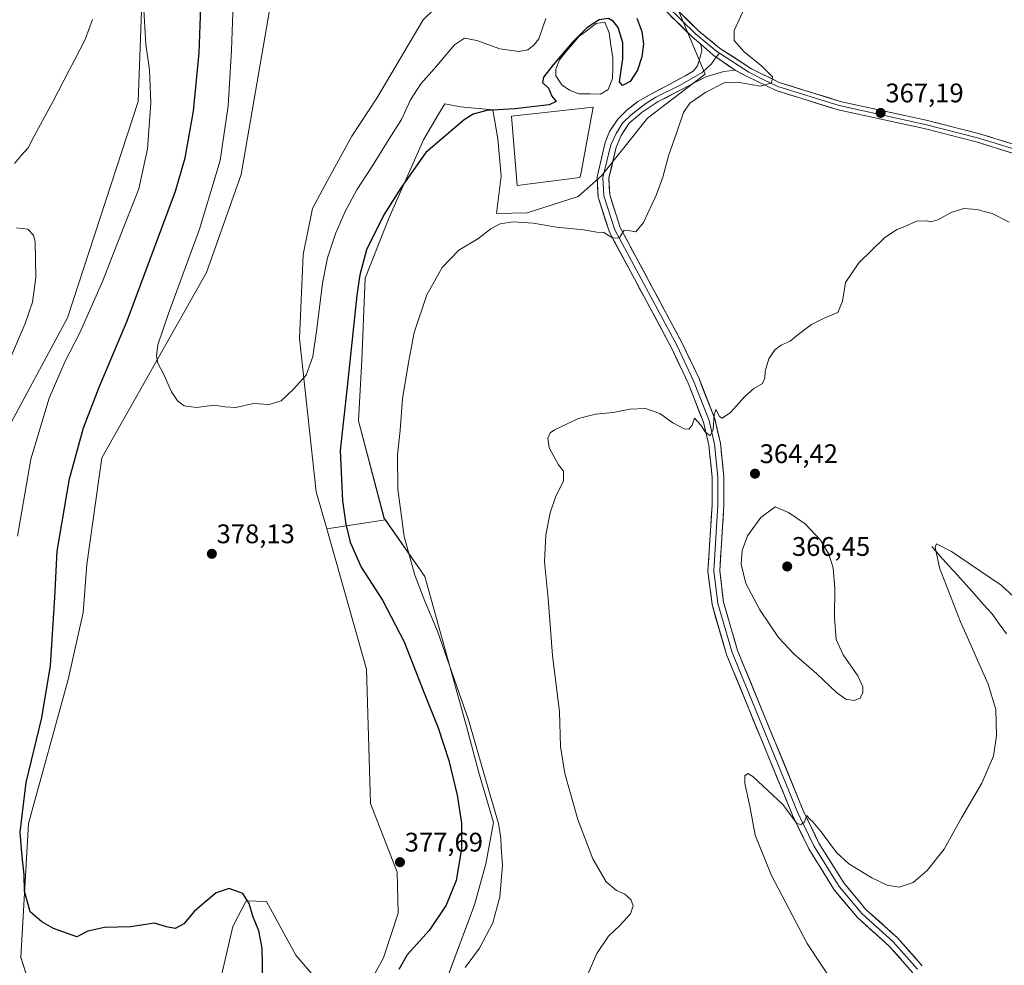
# Model space of a CAD drawing. Units: metres. Extents: x 618895 to 622381, y 4657724 to 4660096.
# Drawn here: x 621615 to 621982, y 4658608 to 4658961 of the extents above; entities that cross this region are included whole.
import ezdxf
from ezdxf.enums import TextEntityAlignment as Align

# ---------------------------------------------------------------- set-up
doc = ezdxf.new("R2010")
doc.units = ezdxf.units.M
doc.header["$MEASUREMENT"] = 0
for name, color, linetype, lineweight in [('Carátula', 7, 'Continuous', 5), ('Corriente natural lineal', 142, 'Continuous', 13), ('Cultivos herbáceos CxS', 92, 'Continuous', 0), ('Curva de nivel maestra', 36, 'Continuous', 30), ('Curva de nivel normal', 36, 'Continuous', 0), ('Edificación industrial', 135, 'Continuous', 13), ('Edificación industrial Cxs', 135, 'Continuous', 13), ('Estanque', 2, 'Continuous', 0), ('Estanque Cxs', 2, 'Continuous', 0), ('Layer 0', 7, 'Continuous', 0), ('Matorral CxS', 135, 'Continuous', 0), ('Punto de cota en terreno', 7, 'Continuous', 0), ('Rótulo de punto de cota en terreno', 19, 'Continuous', 0), ('Suelo desnudo CxS', 43, 'Continuous', 0)]:
    doc.layers.add(name, color=color, linetype=linetype, lineweight=lineweight)
doc.styles.add('Arial', font='txt', dxfattribs={"height": 0.2})

# ---------------------------------------------------------------- blocks, each defined once
blk = doc.blocks.new('*U156')
at = {"layer": 'Cultivos herbáceos CxS', "color": 92, "linetype": 'Continuous', "lineweight": 0}
for points in [[(621804.5085, 4659372.7743, 389.6795), (621801.7819, 4659319.3315, 385.9701), (621810.3703, 4659303.6017, 386.2417), (621808.6961, 4659291.8839, 386.3771), (621796.4195, 4659272.9117, 385.2211), (621775.6925, 4659261.3231, 383.2452), (621748.0743, 4659239.3985, 381.1948), (621731.7391, 4659222.1487, 379.952), (621714.5569, 4659195.2455, 379.0996), (621707.2965, 4659176.1799, 378.966), (621698.7655, 4659145.6865, 377.7289), (621701.1333, 4659129.9741, 378.098), (621703.6669, 4659113.5355, 378.2707), (621707.3347, 4659095.2399, 378.582), (621711.1003, 4659076.9413, 379.3024), (621710.0183, 4659066.3257, 377.8846), (621701.8513, 4659057.2471, 376.0065), (621691.8691, 4659046.3523, 374.3227), (621674.6269, 4659015.4839, 372.047), (621661.0149, 4658977.3529, 370.5701), (621659.1991, 4658930.1431, 369.2516), (621632.9021, 4658849.5571, 368.8369), (621608.4007, 4658804.1631, 367.4089)], [(621619.7685, 4658598.2495, 374.2318), (621615.5315, 4658611.4509, 374.434), (621618.4057, 4658661.3387, 375.7773), (621633.1677, 4658714.9185, 376.7795), (621638.7171, 4658739.8687, 377.4475), (621640.0499, 4658757.6963, 377.8771), (621645.7501, 4658797.4917, 378.5605), (621684.7101, 4658866.4167, 381.4333), (621697.6465, 4658902.9549, 382.6148), (621708.8075, 4658967.6831, 385.0885)], [(621786.8883, 4658981.5013, 385.3921), (621765.3645, 4658960.6111, 383.547), (621748.0757, 4658931.3783, 382.7708), (621738.8291, 4658917.2225, 382.8107), (621729.6343, 4658900.5269, 382.3123), (621724.1213, 4658890.2553, 382.0971), (621720.6489, 4658873.1317, 381.5151), (621719.3665, 4658841.8843, 380.4103), (621725.5835, 4658784.8359, 377.4019), (621729.4739, 4658771.0648, 376.5448), (621744.2413, 4658718.7917, 377.7091), (621745.7367, 4658668.7839, 378.0594), (621755.7173, 4658643.1343, 377.5837), (621756.0207, 4658627.8951, 377.0542), (621750.6345, 4658611.2743, 376.0108), (621743.8907, 4658599.0727, 375.9914)], [(621728.8707, 4658599.5073, 376.4936), (621717.9809, 4658612.2171, 376.4516), (621707.0921, 4658632.1903, 375.6544), (621699.3965, 4658632.5045, 375.028), (621694.5063, 4658622.8799, 373.4247), (621686.8969, 4658590.3345, 370.4264)], [(621763.4603, 4658574.4625, 367.134), (621784.5439, 4658630.9935, 371.0815), (621788.6841, 4658646.3205, 370.8594), (621791.5561, 4658661.6219, 369.9413), (621785.9845, 4658680.6605, 370.0866), (621781.4465, 4658697.9103, 370.0577), (621766.0203, 4658753.2905, 369.1847), (621751.2977, 4658774.4223, 370.6008), (621750.8023, 4658775.1333, 370.6788), (621741.3069, 4658811.2161, 372.4392), (621742.5735, 4658834.0051, 372.663), (621743.8401, 4658864.3905, 373.582), (621752.7691, 4658887.0043, 373.7544), (621765.5353, 4658915.8395, 375.0801), (621771.0595, 4658925.4753, 375.7217), (621773.5235, 4658929.3355, 375.9883), (621779.2635, 4658928.1771, 375.1508), (621791.3189, 4658927.0607, 374.6085), (621793.2179, 4658916.2987, 373.1601), (621794.4839, 4658902.3725, 371.8046), (621792.7589, 4658888.4221, 370.0984), (621804.1875, 4658888.6455, 370.1564), (621823.1237, 4658894.7333, 371.1972), (621831.8607, 4658902.5271, 371.52), (621848.9259, 4658923.8953, 370.8106), (621870.4493, 4658940.3547, 370.9413), (621859.0551, 4658967.5749, 372.9241)]]:
    blk.add_polyline3d(points, dxfattribs=at)
blk = doc.blocks.new('5PATER')
at = {"layer": 'Carátula', "linetype": 'Continuous', "lineweight": 5}
h = blk.add_hatch(color=250, dxfattribs=at)
edge = h.paths.add_edge_path()
edge.add_ellipse((0, 0.01), major_axis=(-1.33, -1.34), ratio=0.999422, start_angle=0, end_angle=360)

msp = doc.modelspace()

# ---------------------------------------------------------------- linework, layer by layer
at = {"layer": 'Corriente natural lineal', "color": 142, "linetype": 'Continuous', "lineweight": 13}
for points in [[(621642.27, 4658960.74, 368.29), (621640.89, 4658956.98, 368.18), (621639.5, 4658953.22, 368.1), (621637.52, 4658949.41, 368.03), (621635.53, 4658945.59, 367.9), (621633.55, 4658941.78, 367.81), (621631.56, 4658937.96, 367.71), (621629.58, 4658934.15, 367.57), (621627.59, 4658930.33, 367.43), (621625.24, 4658925.98, 367.22), (621622.89, 4658921.62, 366.84), (621620.54, 4658917.27, 366.41), (621618.19, 4658912.91, 366.18), (621615.66, 4658910.02, 366.09), (621613.14, 4658907.12, 366)], [(621954.83, 4658764.44, 360.12), (621958.03, 4658760.87, 359.85), (621961.23, 4658757.29, 359.51), (621964.43, 4658753.72, 359.25), (621967.64, 4658750.15, 359.03), (621970.84, 4658746.58, 358.72), (621974.04, 4658743, 358.54), (621977.24, 4658739.43, 358.33), (621980, 4658735.7, 358.21), (621982.75, 4658731.97, 358)]]:
    msp.add_polyline3d(points, dxfattribs=at)
at = {"layer": 'Cultivos herbáceos CxS', "color": 92, "linetype": 'Continuous', "lineweight": 0}
for points in [[(621804.51, 4659372.77, 389.68), (621801.78, 4659319.33, 385.97), (621810.37, 4659303.6, 386.24), (621808.7, 4659291.88, 386.38), (621796.42, 4659272.91, 385.22), (621775.69, 4659261.32, 383.25), (621748.07, 4659239.4, 381.19), (621731.74, 4659222.15, 379.95), (621714.56, 4659195.25, 379.1), (621707.3, 4659176.18, 378.97), (621698.77, 4659145.69, 377.73), (621701.13, 4659129.97, 378.1), (621703.67, 4659113.54, 378.27), (621707.33, 4659095.24, 378.58), (621711.1, 4659076.94, 379.3), (621710.02, 4659066.33, 377.88), (621701.85, 4659057.25, 376.01), (621691.87, 4659046.35, 374.32), (621674.63, 4659015.48, 372.05), (621661.01, 4658977.35, 370.57), (621659.2, 4658930.14, 369.25), (621632.9, 4658849.56, 368.84), (621608.4, 4658804.16, 367.41)], [(621619.77, 4658598.25, 374.23), (621615.53, 4658611.45, 374.43), (621618.41, 4658661.34, 375.78), (621633.17, 4658714.92, 376.78), (621638.72, 4658739.87, 377.45), (621640.05, 4658757.7, 377.88), (621645.75, 4658797.49, 378.56), (621684.71, 4658866.42, 381.43), (621697.65, 4658902.95, 382.61), (621708.81, 4658967.68, 385.09), (621723.87, 4658981.63, 385.57), (621735.93, 4659035.82, 386.55), (621745.41, 4659058.15, 386.8), (621745.41, 4659094.47, 388.55), (621747.22, 4659135.33, 390.17), (621747.94, 4659156.26, 390.71), (621757.48, 4659175.62, 391.23), (621766.27, 4659198.77, 391.98), (621793.18, 4659231.4, 392.8), (621818.7, 4659261.31, 393.5)], [(621804.07, 4659134.26, 388.92), (621802.47, 4659124.23, 389.44), (621806.42, 4659104.1, 388.58), (621810.47, 4659092.1, 387.86), (621816.62, 4659029.91, 386.58), (621813.48, 4659018.85, 385.8), (621806.51, 4659005.56, 384.34), (621798.92, 4658994.8, 384.72), (621786.89, 4658981.5, 385.39), (621765.36, 4658960.61, 383.55), (621748.08, 4658931.38, 382.77), (621738.83, 4658917.22, 382.81), (621729.63, 4658900.53, 382.31), (621724.12, 4658890.26, 382.1), (621720.65, 4658873.13, 381.52), (621719.37, 4658841.88, 380.41), (621725.58, 4658784.84, 377.4), (621729.47, 4658771.06, 376.54)], [(621859.06, 4658967.57, 372.92), (621870.45, 4658940.35, 370.94), (621848.93, 4658923.9, 370.81), (621831.86, 4658902.53, 371.52), (621823.12, 4658894.73, 371.2), (621804.19, 4658888.65, 370.16), (621792.76, 4658888.42, 370.1), (621794.48, 4658902.37, 371.8), (621793.22, 4658916.3, 373.16), (621791.32, 4658927.06, 374.61), (621779.26, 4658928.18, 375.15), (621773.52, 4658929.34, 375.99), (621771.06, 4658925.48, 375.72), (621765.54, 4658915.84, 375.08), (621752.77, 4658887, 373.75), (621743.84, 4658864.39, 373.58), (621742.57, 4658834.01, 372.66), (621741.31, 4658811.22, 372.44), (621750.8, 4658775.13, 370.68), (621751.3, 4658774.42, 370.6)], [(621763.46, 4658574.46, 367.13), (621784.54, 4658630.99, 371.08), (621788.68, 4658646.32, 370.86), (621791.56, 4658661.62, 369.94), (621785.98, 4658680.66, 370.09), (621781.45, 4658697.91, 370.06), (621766.02, 4658753.29, 369.18), (621751.3, 4658774.42, 370.6)], [(621729.47, 4658771.06, 376.54), (621744.24, 4658718.79, 377.71), (621745.74, 4658668.78, 378.06), (621755.72, 4658643.13, 377.58), (621756.02, 4658627.9, 377.05), (621750.63, 4658611.27, 376.01), (621743.89, 4658599.07, 375.99)], [(621728.87, 4658599.51, 376.49), (621717.98, 4658612.22, 376.45), (621707.09, 4658632.19, 375.65), (621699.4, 4658632.5, 375.03), (621694.51, 4658622.88, 373.42), (621686.9, 4658590.33, 370.43)]]:
    msp.add_polyline3d(points, dxfattribs=at)
at = {"layer": 'Curva de nivel maestra', "color": 36, "linetype": 'Continuous', "lineweight": 30}
for points in [[(621705.69, 4658602.75, 375), (621705.46, 4658614.83, 375), (621704.21, 4658621.32, 375), (621701.99, 4658626.84, 375), (621700.6, 4658631.44, 375), (621698.21, 4658635.26, 375), (621693.16, 4658637.04, 375), (621688.3, 4658635.51, 375), (621683.65, 4658631.62, 375), (621680.13, 4658628.49, 375), (621676.19, 4658623.91, 375), (621673, 4658622.14, 375), (621669.82, 4658622.87, 375), (621665.31, 4658624.2, 375), (621656.4, 4658622.79, 375), (621646.72, 4658622.61, 375), (621640.45, 4658621.15, 375), (621636.39, 4658619.12, 375), (621627.72, 4658622.2, 375), (621623.28, 4658624.68, 375), (621618.99, 4658628.36, 375), (621616.94, 4658636.12, 375), (621616.76, 4658642.12, 375), (621615.89, 4658650.18, 375), (621615.22, 4658658.04, 375), (621617.5, 4658676.57, 375), (621623.32, 4658700.66, 375), (621626.62, 4658720.08, 375), (621628.2, 4658745.39, 375), (621629.06, 4658762.75, 375), (621633.6, 4658789.62, 375), (621638.82, 4658808.68, 375), (621644.73, 4658823.8, 375), (621655.14, 4658848.48, 375), (621673.1, 4658896.81, 375), (621676.68, 4658909.18, 375), (621679.84, 4658926.58, 375), (621681.89, 4658948.29, 375), (621682.53, 4658965.37, 375)], [(621844.95, 4658961.14, 375), (621846.91, 4658956.25, 375), (621847.45, 4658951.51, 375), (621846.91, 4658946.74, 375), (621845.29, 4658941.86, 375), (621842.5, 4658937.65, 375), (621839.68, 4658936.09, 375), (621838.55, 4658937.51, 375), (621839.02, 4658940.98, 375), (621839.81, 4658945.99, 375), (621839.76, 4658951.98, 375), (621838.06, 4658957.68, 375), (621836.29, 4658959.99, 375), (621834.39, 4658961.01, 375), (621830.94, 4658960.58, 375), (621826.38, 4658957.54, 375), (621821.01, 4658952.23, 375), (621813.88, 4658943.76, 375), (621810.26, 4658939.2, 375), (621809.81, 4658937.17, 375), (621812.1, 4658935.06, 375), (621813.36, 4658932.09, 375), (621814.88, 4658930.14, 375), (621812.39, 4658928.93, 375), (621799.5, 4658927.43, 375), (621789.11, 4658926.84, 375), (621784.03, 4658925.38, 375), (621780.65, 4658923.34, 375), (621766.36, 4658911.18, 375), (621757.25, 4658898.13, 375), (621750.7, 4658887.98, 375), (621744.33, 4658874.97, 375), (621741.77, 4658865.55, 375), (621740.72, 4658858.02, 375), (621737.04, 4658823.89, 375), (621734.46, 4658800.13, 375), (621735.39, 4658781.41, 375), (621736.61, 4658772.71, 375), (621738.19, 4658766.02, 375), (621742.32, 4658756.76, 375), (621750.21, 4658744.45, 375), (621758.37, 4658728.92, 375), (621765.87, 4658709.58, 375), (621771.04, 4658696.86, 375), (621774.93, 4658684.79, 375), (621778.1, 4658671.8, 375), (621779.68, 4658661.39, 375), (621779.65, 4658651.86, 375), (621777.7, 4658640.04, 375), (621773.99, 4658630.82, 375), (621767.67, 4658621.45, 375), (621759.49, 4658612.33, 375), (621756.32, 4658606.96, 375)]]:
    msp.add_polyline3d(points, dxfattribs=at)
at = {"layer": 'Curva de nivel normal', "color": 36, "linetype": 'Continuous', "lineweight": 0}
for points in [[(621614.27, 4658768.26, 370), (621619.2, 4658796.98, 370), (621626.06, 4658819.71, 370), (621632.04, 4658833.46, 370), (621637.37, 4658843.77, 370), (621645.98, 4658863.14, 370), (621653.94, 4658883.46, 370), (621659.44, 4658897.58, 370), (621662.73, 4658912.57, 370), (621663.9, 4658929.64, 370), (621663.42, 4658941.89, 370), (621662.07, 4658951.33, 370), (621661.3, 4658964.33, 370), (621661.34, 4658987.31, 370), (621660.85, 4659000.59, 370), (621660.63, 4659008.2, 370), (621659.51, 4659015.64, 370), (621659.1, 4659016.84, 370), (621658.1, 4659017.13, 370), (621653.39, 4659012.22, 370), (621640.79, 4658997.47, 370), (621629.61, 4658988.09, 370), (621617.93, 4658978.48, 370), (621611.88, 4658974.58, 370)], [(621811.08, 4658961.07, 380), (621808.54, 4658953.46, 380), (621806.67, 4658951.14, 380), (621804.36, 4658949.41, 380), (621800.99, 4658948.73, 380), (621793.96, 4658949.73, 380), (621785.4, 4658952.81, 380), (621780.73, 4658953.8, 380), (621777.11, 4658951.29, 380), (621769.56, 4658942.45, 380), (621764.47, 4658936.76, 380), (621760.72, 4658930.79, 380), (621757.34, 4658923.46, 380), (621752.68, 4658916.24, 380), (621746.51, 4658906.24, 380), (621740.7, 4658897.24, 380), (621736.3, 4658889.23, 380), (621732.91, 4658881.2, 380), (621729.75, 4658871.9, 380), (621727.84, 4658862.46, 380), (621725.8, 4658845.46, 380), (621724.27, 4658835.23, 380), (621721.82, 4658828.19, 380), (621717.07, 4658823.06, 380), (621712.48, 4658818.71, 380), (621708.07, 4658817.27, 380), (621702.16, 4658817.72, 380), (621695.61, 4658816.23, 380), (621691.57, 4658816.39, 380), (621687.59, 4658817.11, 380), (621681, 4658816.22, 380), (621676.38, 4658816.88, 380), (621673.83, 4658818.64, 380), (621671.69, 4658822.02, 380), (621668.8, 4658828.44, 380), (621666.6, 4658832.7, 380), (621666.01, 4658835.44, 380), (621666.55, 4658839.57, 380), (621670.54, 4658851.22, 380), (621682.08, 4658882.57, 380), (621689.72, 4658908.23, 380), (621692.79, 4658928.54, 380), (621693.94, 4658949.24, 380), (621694.59, 4658966.7, 380)], [(621885.87, 4658966.57, 370), (621881.26, 4658956.58, 370), (621881.21, 4658952.93, 370), (621884.94, 4658948.66, 370), (621891.61, 4658943.33, 370), (621895.5, 4658939.34, 370), (621895.2, 4658937.1, 370), (621891.06, 4658935.91, 370), (621882.54, 4658937.37, 370), (621877.53, 4658937.11, 370), (621870.65, 4658933.61, 370), (621864.74, 4658929.56, 370), (621862.38, 4658926.09, 370), (621859.95, 4658918.77, 370), (621856.74, 4658909.92, 370), (621854.69, 4658901.92, 370), (621852.36, 4658895.46, 370), (621847.52, 4658885.13, 370), (621844.63, 4658881.62, 370), (621841.8, 4658882.14, 370), (621840.23, 4658882.28, 370), (621838.38, 4658879.28, 370), (621835.98, 4658879.39, 370), (621832.7, 4658881.35, 370), (621830.03, 4658881.47, 370), (621825.06, 4658882.36, 370), (621815.07, 4658883.34, 370), (621806.4, 4658884.84, 370), (621798.98, 4658885.4, 370), (621794.13, 4658884.55, 370), (621790.59, 4658882.68, 370), (621785.8, 4658878.99, 370), (621778.73, 4658874.74, 370), (621772.44, 4658868.36, 370), (621766.72, 4658858.1, 370), (621762, 4658844.07, 370), (621759.79, 4658832.22, 370), (621757.69, 4658819.4, 370), (621756.78, 4658807.8, 370), (621755.83, 4658798.46, 370), (621755.94, 4658785.8, 370), (621758.28, 4658768.12, 370), (621762.27, 4658753.74, 370), (621766.06, 4658744.08, 370), (621770.67, 4658732.94, 370), (621782.22, 4658699.91, 370), (621790.36, 4658671.87, 370), (621793.4, 4658661.29, 370), (621794.33, 4658655.84, 370), (621794.39, 4658652.3, 370), (621794.9, 4658645.74, 370), (621793.96, 4658634.04, 370), (621791.36, 4658624.34, 370), (621786.38, 4658614.91, 370), (621781.02, 4658607.67, 370)], [(621983.74, 4658885.23, 365), (621977.41, 4658888.42, 365), (621974.41, 4658889.13, 365), (621971.74, 4658889.99, 365), (621966.74, 4658890.3, 365), (621962.08, 4658888.78, 365), (621957.08, 4658886.06, 365), (621954.52, 4658885.31, 365), (621952.71, 4658885.76, 365), (621949.22, 4658885.6, 365), (621944.84, 4658883.56, 365), (621941.85, 4658882.5, 365), (621937.28, 4658879.39, 365), (621927.67, 4658870.13, 365), (621922.75, 4658862.8, 365), (621921.63, 4658855.8, 365), (621919.86, 4658851.53, 365), (621914.8, 4658849.46, 365), (621910.08, 4658847.1, 365), (621905.08, 4658843.44, 365), (621902.08, 4658840.89, 365), (621898.74, 4658839.46, 365), (621896.34, 4658837.68, 365), (621894.11, 4658834.3, 365), (621892.74, 4658829.72, 365), (621892.71, 4658827.13, 365), (621891.82, 4658825.16, 365), (621888.62, 4658823.24, 365), (621885.05, 4658820.16, 365), (621879.88, 4658814.28, 365), (621876.78, 4658812.29, 365), (621875.74, 4658812.82, 365), (621874.41, 4658815.48, 365), (621873.8, 4658813.43, 365), (621873.43, 4658807.96, 365), (621872.26, 4658805.6, 365), (621870.46, 4658807.13, 365), (621868.97, 4658809.56, 365), (621866.51, 4658812.24, 365), (621865.55, 4658809.62, 365), (621864.4, 4658808.09, 365), (621862.58, 4658808.27, 365), (621858.39, 4658810.5, 365), (621853.5, 4658813.94, 365), (621848.27, 4658815.89, 365), (621842.41, 4658815.57, 365), (621836.2, 4658814.3, 365), (621829.61, 4658813.78, 365), (621823.2, 4658812.16, 365), (621814.28, 4658807.92, 365), (621812.73, 4658806.77, 365), (621811.89, 4658804.79, 365), (621812.37, 4658801.21, 365), (621815.83, 4658794.9, 365), (621817.7, 4658792.44, 365), (621817.67, 4658788.73, 365), (621814.78, 4658783.18, 365), (621812.69, 4658777, 365), (621811.1, 4658768.84, 365), (621810.6, 4658758.74, 365), (621811.94, 4658745.04, 365), (621813.58, 4658723.88, 365), (621816.18, 4658702.9, 365), (621816.59, 4658689.95, 365), (621818.14, 4658679.88, 365), (621823.06, 4658662.73, 365), (621828.6, 4658648.12, 365), (621833.53, 4658639.54, 365), (621837.37, 4658636.38, 365), (621840.53, 4658634.96, 365), (621842.79, 4658633.04, 365), (621843.67, 4658630.61, 365), (621842.59, 4658627.59, 365), (621838.55, 4658623.15, 365), (621834.4, 4658619.31, 365), (621830.07, 4658612.85, 365), (621825.07, 4658601.47, 365)], [(621610.62, 4658832.4, 365), (621617.17, 4658847.53, 365), (621619.9, 4658855.46, 365), (621621.14, 4658864.61, 365), (621620.82, 4658877.73, 365), (621620.18, 4658880.36, 365), (621618.17, 4658882.58, 365), (621613.91, 4658883.08, 365)], [(621925.89, 4658707.05, 365), (621928.18, 4658708.01, 365), (621929.19, 4658710.02, 365), (621929.14, 4658712.18, 365), (621927.3, 4658716.26, 365), (621921.87, 4658724.12, 365), (621919.29, 4658729.8, 365), (621918.68, 4658737.94, 365), (621918.79, 4658748.84, 365), (621918.1, 4658756.48, 365), (621916.5, 4658761.55, 365), (621913.45, 4658766.84, 365), (621907.64, 4658772.83, 365), (621901.49, 4658777.06, 365), (621896.52, 4658779.24, 365), (621891.2, 4658775.21, 365), (621886.26, 4658768.46, 365), (621884.18, 4658762.96, 365), (621883.82, 4658757.83, 365), (621885.63, 4658750.63, 365), (621890.85, 4658740.8, 365), (621897.8, 4658730.5, 365), (621903.42, 4658724.42, 365), (621912.05, 4658717.08, 365), (621919.36, 4658710.07, 365), (621922.83, 4658707.54, 365), (621925.89, 4658707.05, 365)], [(621919.15, 4658600.52, 360), (621908.42, 4658616.64, 360), (621895.2, 4658641.94, 360), (621889.12, 4658657, 360), (621887.06, 4658667.77, 360), (621885.26, 4658676.2, 360), (621885.22, 4658679.02, 360), (621886.31, 4658679.93, 360), (621888.21, 4658678.75, 360), (621893.97, 4658673.51, 360), (621899.43, 4658668.32, 360), (621904.62, 4658661.33, 360), (621906.02, 4658660.9, 360), (621907.29, 4658661.68, 360), (621908.3, 4658664.22, 360), (621909.01, 4658663.32, 360), (621910.53, 4658661.9, 360), (621913.62, 4658658.17, 360), (621919.39, 4658650.43, 360), (621923.93, 4658646.31, 360), (621932.58, 4658641.11, 360), (621938.28, 4658638.3, 360), (621942.7, 4658637.57, 360), (621947.95, 4658639.27, 360), (621953.14, 4658643.74, 360), (621959.49, 4658651.79, 360), (621965.92, 4658663.41, 360), (621973.55, 4658676.27, 360), (621977.84, 4658686.36, 360), (621979.03, 4658694.11, 360), (621978.7, 4658703.79, 360), (621975.88, 4658713.18, 360), (621965.56, 4658736.35, 360), (621957.78, 4658756.55, 360), (621956.17, 4658764.21, 360), (621956.68, 4658765.4, 360), (621962.16, 4658762.61, 360), (621980.74, 4658750.04, 360), (621993.34, 4658738.4, 360)]]:
    msp.add_polyline3d(points, dxfattribs=at)
at = {"layer": 'Edificación industrial', "color": 135, "linetype": 'Continuous', "lineweight": 13}
msp.add_polyline3d([(621823.72, 4658901.79, 371.99), (621800.37, 4658898.87, 371.83), (621798.28, 4658924.72, 374.15), (621828.72, 4658928.06, 374.09), (621824.14, 4658903.04, 372.06), (621823.72, 4658901.79, 371.99)], dxfattribs=at)
at = {"layer": 'Edificación industrial Cxs', "color": 135, "linetype": 'Continuous', "lineweight": 13}
msp.add_polyline3d([(621823.72, 4658901.79, 371.99), (621800.37, 4658898.87, 371.83), (621798.28, 4658924.72, 374.15), (621828.72, 4658928.06, 374.09), (621824.14, 4658903.04, 372.06), (621823.72, 4658901.79, 371.99)], close=True, dxfattribs=at)
at = {"layer": 'Estanque', "color": 2, "linetype": 'Continuous', "lineweight": 0}
msp.add_polyline3d([(621831.48, 4658932.94, 374.11), (621827.45, 4658933.01, 373.84), (621823.41, 4658933.07, 373.88), (621819.87, 4658934.4, 374.09), (621817.08, 4658936.36, 374.26), (621814.78, 4658939.69, 374.36), (621814.83, 4658942.19, 374.46), (621816.17, 4658945.72, 374.51), (621818.57, 4658948.61, 374.31), (621820.97, 4658951.49, 374.31), (621823.37, 4658954.38, 374.51), (621826.6, 4658956.77, 374.48), (621829.83, 4658959.16, 374.68), (621833.06, 4658959.72, 374.63), (621834.62, 4658955.78, 374.37), (621835.36, 4658951.12, 374.06), (621836.1, 4658946.45, 373.91), (621836.03, 4658942.61, 373.94), (621835.96, 4658938.76, 374.25), (621834.27, 4658934.63, 374.31), (621831.48, 4658932.94, 374.11)], dxfattribs=at)
at = {"layer": 'Estanque Cxs', "color": 2, "linetype": 'Continuous', "lineweight": 0}
msp.add_polyline3d([(621834.27, 4658934.63, 374.31), (621831.48, 4658932.94, 374.11), (621827.45, 4658933.01, 373.84), (621823.41, 4658933.07, 373.88), (621819.87, 4658934.4, 374.09), (621817.08, 4658936.36, 374.26), (621814.78, 4658939.69, 374.36), (621814.83, 4658942.19, 374.46), (621816.17, 4658945.72, 374.51), (621818.57, 4658948.61, 374.31), (621820.97, 4658951.49, 374.31), (621823.37, 4658954.38, 374.51), (621826.6, 4658956.77, 374.48), (621829.83, 4658959.16, 374.68), (621833.06, 4658959.72, 374.63), (621834.62, 4658955.78, 374.37), (621835.36, 4658951.12, 374.06), (621836.1, 4658946.45, 373.91), (621836.03, 4658942.61, 373.94), (621835.96, 4658938.76, 374.25), (621834.27, 4658934.63, 374.31)], close=True, dxfattribs=at)
at = {"layer": 'Layer 0', "linetype": 'Continuous', "lineweight": 0}
for points in [[(621874.39, 4659408.87), (621874.27, 4659404.12), (621867.93, 4659369.28), (621864.14, 4659309.98), (621855.29, 4659233.72), (621848.98, 4659216.64), (621824.53, 4659184.24), (621818.5, 4659174.13), (621813.04, 4659160), (621811.87, 4659152.18), (621812.25, 4659135.09), (621816, 4659112.26), (621821.18, 4659093.2), (621832.65, 4659060.76), (621839.3, 4659040.41), (621842.47, 4659024.17), (621845.39, 4658995.28), (621847.86, 4658981.58), (621850.28, 4658974.36), (621856.12, 4658965.84), (621866.83, 4658955.29), (621874.82, 4658948.75), (621875.74, 4658948.15)], [(621868.85, 4658951.53), (621865.74, 4658954.07), (621854.86, 4658964.79), (621848.81, 4658973.62), (621846.27, 4658981.17), (621843.77, 4658995.05), (621840.85, 4659023.93), (621837.72, 4659040), (621831.1, 4659060.23), (621819.62, 4659092.71), (621814.4, 4659111.91), (621810.62, 4659134.94), (621810.23, 4659152.28), (621811.45, 4659160.42), (621817.03, 4659174.85), (621823.17, 4659185.15), (621847.53, 4659217.43), (621853.69, 4659234.1), (621862.51, 4659310.12), (621866.31, 4659369.48)], [(621857.37, 4658966.89), (621867.92, 4658956.5), (621875.78, 4658950.07), (621887.72, 4658942.31), (621898.06, 4658937.27), (621920.79, 4658930.18), (621952.8, 4658923.21), (621972.3, 4658918.24), (621986.05, 4658914.01)], [(621947.81, 4658605.7), (621938.97, 4658615.64), (621927.17, 4658626.23), (621918.52, 4658636.59), (621909, 4658651.87), (621902.98, 4658664.35), (621878.4, 4658724.21), (621873, 4658742.8), (621871.49, 4658755.31), (621873.03, 4658779.86), (621873.03, 4658790.09), (621871.79, 4658802.22), (621869.8, 4658810.68), (621864.14, 4658825.22), (621858.02, 4658838.16), (621834.75, 4658881.49), (621830.53, 4658894.57), (621830.17, 4658902.12), (621833.25, 4658914.86), (621834.84, 4658918.97), (621837.91, 4658923.61), (621841.4, 4658927), (621845.4, 4658930.14), (621850.45, 4658933.05), (621855.95, 4658935.9), (621862.99, 4658939.77), (621865.96, 4658941.51), (621867.58, 4658943.4), (621867.86, 4658944.15), (621868.73, 4658947.17), (621869.21, 4658949.15), (621868.85, 4658951.53)], [(621868.85, 4658951.53), (621873.24, 4658947.53), (621881.59, 4658941.77)], [(621875.74, 4658948.15), (621874.58, 4658946.61)], [(621875.74, 4658948.15), (621886.72, 4658941.02), (621892.09, 4658938.37), (621897.46, 4658935.75), (621920.38, 4658928.61), (621952.43, 4658921.63), (621971.86, 4658916.67), (621985.48, 4658912.48), (621996.59, 4658907.46), (622010.9, 4658899.02), (622062.42, 4658862.06), (622089.11, 4658845.01), (622106.44, 4658833.77), (622126.54, 4658822.76), (622144.03, 4658814.94), (622154.18, 4658812.06), (622167.96, 4658809.54), (622196.24, 4658806.76), (622222.39, 4658808.12), (622250.54, 4658810.79), (622267.32, 4658809.7), (622283.16, 4658804.71), (622304.44, 4658795.88), (622315.55, 4658790.66)], [(621874.58, 4658946.61), (621872.78, 4658944.23), (621869.3, 4658940.96), (621861.19, 4658936.28), (621852.09, 4658931.72), (621848.39, 4658929.4), (621842.88, 4658925.22), (621839.71, 4658922.09), (621837.27, 4658918.23), (621835.29, 4658913.98), (621832.37, 4658901.91), (621832.7, 4658894.97), (621836.77, 4658882.35), (621859.97, 4658839.15), (621866.15, 4658826.09), (621871.9, 4658811.33), (621873.95, 4658802.58), (621875.22, 4658790.2), (621875.22, 4658779.8), (621873.69, 4658755.38), (621875.15, 4658743.24), (621880.47, 4658724.94), (621904.98, 4658665.25), (621910.92, 4658652.93), (621920.3, 4658637.88), (621928.75, 4658627.76), (621940.53, 4658617.19), (621949.58, 4658607.01)], [(621881.59, 4658941.77), (621877.44, 4658941.3), (621874.42, 4658940.51), (621870.67, 4658939.29), (621862.09, 4658934.9), (621852.96, 4658930.11), (621846.96, 4658926.17), (621842.14, 4658922.09), (621839.13, 4658917.49), (621837.32, 4658913.09), (621834.57, 4658901.7), (621834.87, 4658895.36), (621838.79, 4658883.21), (621861.92, 4658840.13), (621868.15, 4658826.95), (621873.99, 4658811.98), (621876.11, 4658802.94), (621877.4, 4658790.31), (621877.4, 4658779.73), (621875.88, 4658755.44), (621877.3, 4658743.68), (621882.53, 4658725.66), (621906.98, 4658666.14), (621912.84, 4658653.98), (621922.08, 4658639.16), (621930.33, 4658629.28), (621942.08, 4658618.73), (621951.34, 4658608.32)], [(622364.39, 4658764.99), (622352.37, 4658770.84), (622303.6, 4658794.48), (622282.6, 4658803.18), (622267.02, 4658808.09), (622250.56, 4658809.15), (622222.51, 4658806.49), (622196.2, 4658805.12), (622167.73, 4658807.92), (622153.81, 4658810.47), (622143.47, 4658813.4), (622125.81, 4658821.3), (622105.6, 4658832.37), (622088.23, 4658843.64), (622061.5, 4658860.71), (622010.01, 4658897.65), (621995.83, 4658906.01), (621984.9, 4658910.95), (621971.42, 4658915.1), (621952.05, 4658920.04), (621919.96, 4658927.03), (621896.85, 4658934.23), (621886.11, 4658939.47), (621881.59, 4658941.77)]]:
    msp.add_lwpolyline(points, dxfattribs=at)
for points in [[(621984.9, 4658910.95, 366.01), (621980.41, 4658912.33, 366), (621975.91, 4658913.72, 365.94), (621971.42, 4658915.1, 365.95), (621966.58, 4658916.34, 366.12), (621961.74, 4658917.57, 366.23), (621956.89, 4658918.81, 366.24), (621952.05, 4658920.04, 366.39), (621947.47, 4658921.04, 366.53), (621942.88, 4658922.04, 366.67), (621938.3, 4658923.04, 366.79), (621933.71, 4658924.03, 366.89), (621929.13, 4658925.03, 367.06), (621924.54, 4658926.03, 367.36), (621919.96, 4658927.03, 367.75), (621915.34, 4658928.47, 368.14), (621910.72, 4658929.91, 368.24), (621906.09, 4658931.35, 368.59), (621901.47, 4658932.79, 369.13), (621896.85, 4658934.23, 369.4), (621893.27, 4658935.98, 369.65), (621889.69, 4658937.72, 370.13), (621886.11, 4658939.47, 370.45), (621883.85, 4658940.62, 370.53), (621881.59, 4658941.77, 370.79), (621878.81, 4658943.69, 371.39), (621876.02, 4658945.61, 371.69), (621873.24, 4658947.53, 372.01), (621871.04, 4658949.53, 372.19), (621868.85, 4658951.53, 372.36), (621865.74, 4658954.07, 372.77), (621863.02, 4658956.75, 372.97), (621860.3, 4658959.43, 373.34), (621857.58, 4658962.11, 373.59)], [(621860.89, 4658963.43, 373.05), (621864.4, 4658959.96, 372.58), (621867.92, 4658956.5, 372.22), (621870.54, 4658954.36, 372.04), (621873.16, 4658952.21, 371.73), (621875.78, 4658950.07, 371.55), (621879.76, 4658947.48, 371.03), (621883.74, 4658944.9, 370.73), (621887.72, 4658942.31, 370.45), (621891.17, 4658940.63, 370.08), (621894.61, 4658938.95, 369.94), (621898.06, 4658937.27, 369.48), (621902.61, 4658935.85, 368.97), (621907.15, 4658934.43, 368.82), (621911.7, 4658933.02, 368.54), (621916.24, 4658931.6, 368.11), (621920.79, 4658930.18, 367.87), (621925.36, 4658929.18, 367.69), (621929.94, 4658928.19, 367.42), (621934.51, 4658927.19, 367.07), (621939.08, 4658926.2, 366.86), (621943.65, 4658925.2, 366.79), (621948.23, 4658924.21, 366.76), (621952.8, 4658923.21, 366.63), (621956.7, 4658922.22, 366.4), (621960.6, 4658921.22, 366.35), (621964.5, 4658920.23, 366.3), (621968.4, 4658919.23, 366.26), (621972.3, 4658918.24, 366.19), (621976.88, 4658916.83, 366.03), (621981.47, 4658915.42, 366.06), (621986.05, 4658914.01, 366.16)], [(621947.81, 4658605.7, 356.87), (621944.86, 4658609.01, 357.14), (621941.92, 4658612.33, 357.26), (621938.97, 4658615.64, 357.52), (621936.02, 4658618.29, 357.73), (621933.07, 4658620.94, 357.94), (621930.12, 4658623.58, 358.15), (621927.17, 4658626.23, 358.28), (621924.29, 4658629.68, 358.4), (621921.4, 4658633.14, 358.47), (621918.52, 4658636.59, 358.59), (621916.14, 4658640.41, 358.76), (621913.76, 4658644.23, 358.92), (621911.38, 4658648.05, 359.23), (621909, 4658651.87, 359.27), (621906.99, 4658656.03, 359.49), (621904.99, 4658660.19, 359.73), (621902.98, 4658664.35, 359.89), (621901.09, 4658668.95, 360.26), (621899.2, 4658673.56, 360.32), (621897.31, 4658678.16, 360.37), (621895.42, 4658682.77, 360.75), (621893.53, 4658687.37, 360.77), (621891.64, 4658691.98, 361.02), (621889.74, 4658696.58, 361.26), (621887.85, 4658701.19, 361.31), (621885.96, 4658705.79, 361.53), (621884.07, 4658710.4, 361.74), (621882.18, 4658715, 361.77), (621880.29, 4658719.61, 362.06), (621878.4, 4658724.21, 362.27), (621877.05, 4658728.86, 362.35), (621875.7, 4658733.51, 362.57), (621874.35, 4658738.15, 362.83), (621873, 4658742.8, 362.82), (621872.5, 4658746.97, 362.86), (621871.99, 4658751.14, 363.05), (621871.49, 4658755.31, 363.25), (621871.8, 4658760.22, 363.36), (621872.11, 4658765.13, 363.44), (621872.41, 4658770.04, 363.56), (621872.72, 4658774.95, 363.67), (621873.03, 4658779.86, 363.88), (621873.03, 4658783.27, 363.96), (621873.03, 4658786.68, 364.06), (621873.03, 4658790.09, 364.16), (621872.62, 4658794.13, 364.27), (621872.2, 4658798.18, 364.56), (621871.79, 4658802.22, 364.74), (621870.8, 4658806.45, 364.95), (621869.8, 4658810.68, 365.08), (621868.39, 4658814.32, 365.08), (621866.97, 4658817.95, 365.17), (621865.56, 4658821.59, 365.53), (621864.14, 4658825.22, 365.71), (621862.1, 4658829.53, 365.87), (621860.06, 4658833.85, 366.25), (621858.02, 4658838.16, 366.39), (621855.69, 4658842.49, 366.88), (621853.37, 4658846.83, 367.11), (621851.04, 4658851.16, 367.48), (621848.71, 4658855.49, 367.79), (621846.39, 4658859.83, 368.13), (621844.06, 4658864.16, 368.45), (621841.73, 4658868.49, 368.97), (621839.4, 4658872.82, 369.21), (621837.08, 4658877.16, 369.55), (621834.75, 4658881.49, 370.05), (621833.34, 4658885.85, 370.39), (621831.94, 4658890.21, 370.82), (621830.53, 4658894.57, 371.39), (621830.35, 4658898.35, 371.69), (621830.17, 4658902.12, 371.9), (621831.2, 4658906.37, 372.1), (621832.22, 4658910.61, 372.19), (621833.25, 4658914.86, 372.3), (621834.84, 4658918.97, 372.53), (621836.38, 4658921.29, 372.6), (621837.91, 4658923.61, 372.59), (621841.4, 4658927, 372.56), (621843.4, 4658928.57, 372.53), (621845.4, 4658930.14, 372.43), (621847.93, 4658931.59, 372.21), (621850.45, 4658933.05, 372.15), (621853.2, 4658934.48, 372.11), (621855.95, 4658935.9, 372.01), (621859.47, 4658937.84, 371.98), (621862.99, 4658939.77, 371.98), (621865.96, 4658941.51, 371.94), (621867.58, 4658943.4, 371.99), (621867.86, 4658944.15, 372.01), (621868.73, 4658947.17, 372.14), (621869.21, 4658949.15, 372.23), (621868.85, 4658951.53, 372.36), (621871.04, 4658949.53, 372.19), (621873.24, 4658947.53, 372.01), (621876.02, 4658945.61, 371.69), (621878.81, 4658943.69, 371.39), (621881.59, 4658941.77, 370.79), (621881.59, 4658941.77, 370.79), (621877.44, 4658941.3, 370.93), (621874.42, 4658940.51, 371.12), (621870.67, 4658939.29, 371.55), (621866.38, 4658937.1, 371.49), (621862.09, 4658934.9, 371.64), (621859.05, 4658933.3, 371.77), (621856, 4658931.7, 371.63), (621852.96, 4658930.11, 371.64), (621849.96, 4658928.14, 371.82), (621846.96, 4658926.17, 371.85), (621844.55, 4658924.13, 371.86), (621842.14, 4658922.09, 372.12), (621840.64, 4658919.79, 372.14), (621839.13, 4658917.49, 372.17), (621837.32, 4658913.09, 372), (621836.4, 4658909.29, 371.78), (621835.49, 4658905.5, 371.7), (621834.57, 4658901.7, 371.59), (621834.72, 4658898.53, 371.39), (621834.87, 4658895.36, 371.17), (621836.18, 4658891.31, 370.83), (621837.48, 4658887.26, 370.61), (621838.79, 4658883.21, 370.22), (621841.1, 4658878.9, 369.56), (621843.42, 4658874.59, 369.3), (621845.73, 4658870.29, 368.77), (621848.04, 4658865.98, 368.47), (621850.36, 4658861.67, 368.09), (621852.67, 4658857.36, 367.79), (621854.98, 4658853.05, 367.44), (621857.29, 4658848.75, 367.17), (621859.61, 4658844.44, 366.75), (621861.92, 4658840.13, 366.39), (621864, 4658835.74, 366.18), (621866.07, 4658831.34, 365.86), (621868.15, 4658826.95, 365.74), (621869.61, 4658823.21, 365.47), (621871.07, 4658819.47, 365.18), (621872.53, 4658815.72, 365.17), (621873.99, 4658811.98, 365.01), (621875.05, 4658807.46, 364.73), (621876.11, 4658802.94, 364.49), (621876.54, 4658798.73, 364.47), (621876.97, 4658794.52, 364.49), (621877.4, 4658790.31, 364.43), (621877.4, 4658786.78, 364.36), (621877.4, 4658783.26, 364.27), (621877.4, 4658779.73, 364.15), (621877.1, 4658774.87, 364.01), (621876.79, 4658770.01, 363.91), (621876.49, 4658765.16, 363.8), (621876.18, 4658760.3, 363.66), (621875.88, 4658755.44, 363.48), (621876.35, 4658751.52, 363.37), (621876.83, 4658747.6, 363.34), (621877.3, 4658743.68, 363.3), (621878.61, 4658739.18, 362.96), (621879.92, 4658734.67, 362.65), (621881.22, 4658730.17, 362.61), (621882.53, 4658725.66, 362.56), (621884.41, 4658721.08, 362.23), (621886.29, 4658716.5, 362.09), (621888.17, 4658711.92, 362.03), (621890.05, 4658707.35, 361.66), (621891.93, 4658702.77, 361.67), (621893.81, 4658698.19, 361.38), (621895.7, 4658693.61, 361.12), (621897.58, 4658689.03, 361.12), (621899.46, 4658684.45, 360.81), (621901.34, 4658679.88, 360.55), (621903.22, 4658675.3, 360.58), (621905.1, 4658670.72, 360.33), (621906.98, 4658666.14, 360.19), (621908.93, 4658662.09, 360.06), (621910.89, 4658658.03, 359.67), (621912.84, 4658653.98, 359.73), (621915.15, 4658650.28, 359.5), (621917.46, 4658646.57, 359.33), (621919.77, 4658642.87, 359.09), (621922.08, 4658639.16, 358.98), (621924.83, 4658635.87, 358.75), (621927.58, 4658632.57, 358.63), (621930.33, 4658629.28, 358.43), (621933.27, 4658626.64, 358.3), (621936.21, 4658624.01, 358.19), (621939.14, 4658621.37, 358.01), (621942.08, 4658618.73, 357.85), (621945.17, 4658615.26, 357.55), (621948.25, 4658611.79, 357.3), (621951.34, 4658608.32, 357.07)]]:
    msp.add_polyline3d(points, dxfattribs=at)
at = {"layer": 'Matorral CxS', "color": 135, "linetype": 'Continuous', "lineweight": 0}
for points in [[(621608.4, 4658804.16, 367.41), (621632.9, 4658849.56, 368.84), (621659.2, 4658930.14, 369.25), (621661.01, 4658977.35, 370.57), (621674.63, 4659015.48, 372.05), (621691.87, 4659046.35, 374.32), (621701.85, 4659057.25, 376.01), (621710.02, 4659066.33, 377.88), (621711.1, 4659076.94, 379.3), (621707.33, 4659095.24, 378.58), (621703.67, 4659113.54, 378.27), (621701.13, 4659129.97, 378.1), (621698.77, 4659145.69, 377.73), (621707.3, 4659176.18, 378.97), (621714.56, 4659195.25, 379.1), (621731.74, 4659222.15, 379.95), (621748.07, 4659239.4, 381.19), (621775.69, 4659261.32, 383.25), (621796.42, 4659272.91, 385.22), (621808.7, 4659291.88, 386.38), (621810.37, 4659303.6, 386.24), (621801.78, 4659319.33, 385.97), (621804.51, 4659372.77, 389.68)], [(621804.51, 4659372.77, 389.68), (621801.78, 4659319.33, 385.97), (621810.37, 4659303.6, 386.24), (621808.7, 4659291.88, 386.38), (621796.42, 4659272.91, 385.22), (621775.69, 4659261.32, 383.25), (621748.07, 4659239.4, 381.19), (621731.74, 4659222.15, 379.95), (621714.56, 4659195.25, 379.1), (621707.3, 4659176.18, 378.97), (621698.77, 4659145.69, 377.73), (621701.13, 4659129.97, 378.1), (621703.67, 4659113.54, 378.27), (621707.33, 4659095.24, 378.58), (621711.1, 4659076.94, 379.3), (621710.02, 4659066.33, 377.88), (621701.85, 4659057.25, 376.01), (621691.87, 4659046.35, 374.32), (621674.63, 4659015.48, 372.05), (621661.01, 4658977.35, 370.57), (621659.2, 4658930.14, 369.25), (621632.9, 4658849.56, 368.84), (621608.4, 4658804.16, 367.41)], [(621619.77, 4658598.25, 374.23), (621615.53, 4658611.45, 374.43), (621618.41, 4658661.34, 375.78), (621633.17, 4658714.92, 376.78), (621638.72, 4658739.87, 377.45), (621640.05, 4658757.7, 377.88), (621645.75, 4658797.49, 378.56), (621684.71, 4658866.42, 381.43), (621697.65, 4658902.95, 382.61), (621708.81, 4658967.68, 385.09), (621723.87, 4658981.63, 385.57), (621735.93, 4659035.82, 386.55), (621745.41, 4659058.15, 386.8), (621745.41, 4659094.47, 388.55), (621747.22, 4659135.33, 390.17), (621747.94, 4659156.26, 390.71), (621757.48, 4659175.62, 391.23), (621766.27, 4659198.77, 391.98), (621793.18, 4659231.4, 392.8), (621818.7, 4659261.31, 393.5)], [(621708.81, 4658967.68, 385.09), (621697.65, 4658902.95, 382.61), (621684.71, 4658866.42, 381.43), (621645.75, 4658797.49, 378.56), (621640.05, 4658757.7, 377.88), (621638.72, 4658739.87, 377.45), (621633.17, 4658714.92, 376.78), (621618.41, 4658661.34, 375.78), (621615.53, 4658611.45, 374.43), (621619.77, 4658598.25, 374.23)], [(621743.89, 4658599.07, 375.99), (621750.63, 4658611.27, 376.01), (621756.02, 4658627.9, 377.05), (621755.72, 4658643.13, 377.58), (621745.74, 4658668.78, 378.06), (621744.24, 4658718.79, 377.71), (621729.47, 4658771.06, 376.54), (621751.3, 4658774.42, 370.6), (621766.02, 4658753.29, 369.18), (621781.45, 4658697.91, 370.06), (621785.98, 4658680.66, 370.09), (621791.56, 4658661.62, 369.94), (621788.68, 4658646.32, 370.86), (621784.54, 4658630.99, 371.08), (621763.46, 4658574.46, 367.13)], [(621751.3, 4658774.42, 370.6), (621729.47, 4658771.06, 376.54)], [(621763.46, 4658574.46, 367.13), (621784.54, 4658630.99, 371.08), (621788.68, 4658646.32, 370.86), (621791.56, 4658661.62, 369.94), (621785.98, 4658680.66, 370.09), (621781.45, 4658697.91, 370.06), (621766.02, 4658753.29, 369.18), (621751.3, 4658774.42, 370.6)], [(621729.47, 4658771.06, 376.54), (621744.24, 4658718.79, 377.71), (621745.74, 4658668.78, 378.06), (621755.72, 4658643.13, 377.58), (621756.02, 4658627.9, 377.05), (621750.63, 4658611.27, 376.01), (621743.89, 4658599.07, 375.99)], [(621686.9, 4658590.33, 370.43), (621694.51, 4658622.88, 373.42), (621699.4, 4658632.5, 375.03), (621707.09, 4658632.19, 375.65), (621717.98, 4658612.22, 376.45), (621728.87, 4658599.51, 376.49)], [(621728.87, 4658599.51, 376.49), (621717.98, 4658612.22, 376.45), (621707.09, 4658632.19, 375.65), (621699.4, 4658632.5, 375.03), (621694.51, 4658622.88, 373.42), (621686.9, 4658590.33, 370.43)]]:
    msp.add_polyline3d(points, dxfattribs=at)
at = {"layer": 'Suelo desnudo CxS', "color": 43, "linetype": 'Continuous', "lineweight": 0}
for points in [[(621804.07, 4659134.26, 388.92), (621802.47, 4659124.23, 389.44), (621806.42, 4659104.1, 388.58), (621810.47, 4659092.1, 387.86), (621816.62, 4659029.91, 386.58), (621813.48, 4659018.85, 385.8), (621806.51, 4659005.56, 384.34), (621798.92, 4658994.8, 384.72), (621786.89, 4658981.5, 385.39), (621765.36, 4658960.61, 383.55), (621748.08, 4658931.38, 382.77), (621738.83, 4658917.22, 382.81), (621729.63, 4658900.53, 382.31), (621724.12, 4658890.26, 382.1), (621720.65, 4658873.13, 381.52), (621719.37, 4658841.88, 380.41), (621725.58, 4658784.84, 377.4), (621729.47, 4658771.06, 376.54)], [(621859.06, 4658967.57, 372.92), (621870.45, 4658940.35, 370.94), (621848.93, 4658923.9, 370.81), (621831.86, 4658902.53, 371.52), (621823.12, 4658894.73, 371.2), (621804.19, 4658888.65, 370.16), (621792.76, 4658888.42, 370.1), (621794.48, 4658902.37, 371.8), (621793.22, 4658916.3, 373.16), (621791.32, 4658927.06, 374.61), (621779.26, 4658928.18, 375.15), (621773.52, 4658929.34, 375.99), (621771.06, 4658925.48, 375.72), (621765.54, 4658915.84, 375.08), (621752.77, 4658887, 373.75), (621743.84, 4658864.39, 373.58), (621742.57, 4658834.01, 372.66), (621741.31, 4658811.22, 372.44), (621750.8, 4658775.13, 370.68), (621751.3, 4658774.42, 370.6), (621729.47, 4658771.06, 376.54), (621729.47, 4658771.06, 376.54), (621725.58, 4658784.84, 377.4), (621719.37, 4658841.88, 380.41), (621720.65, 4658873.13, 381.52), (621724.12, 4658890.26, 382.1), (621729.63, 4658900.53, 382.31), (621738.83, 4658917.22, 382.81), (621748.08, 4658931.38, 382.77), (621765.36, 4658960.61, 383.55), (621786.89, 4658981.5, 385.39)], [(621859.06, 4658967.57, 372.92), (621870.45, 4658940.35, 370.94), (621848.93, 4658923.9, 370.81), (621831.86, 4658902.53, 371.52), (621823.12, 4658894.73, 371.2), (621804.19, 4658888.65, 370.16), (621792.76, 4658888.42, 370.1), (621794.48, 4658902.37, 371.8), (621793.22, 4658916.3, 373.16), (621791.32, 4658927.06, 374.61), (621779.26, 4658928.18, 375.15), (621773.52, 4658929.34, 375.99), (621771.06, 4658925.48, 375.72), (621765.54, 4658915.84, 375.08), (621752.77, 4658887, 373.75), (621743.84, 4658864.39, 373.58), (621742.57, 4658834.01, 372.66), (621741.31, 4658811.22, 372.44), (621750.8, 4658775.13, 370.68), (621751.3, 4658774.42, 370.6)], [(621751.3, 4658774.42, 370.6), (621729.47, 4658771.06, 376.54)]]:
    msp.add_polyline3d(points, dxfattribs=at)

# ---------------------------------------------------------------- block references
at = {"layer": 'Cultivos herbáceos CxS', "color": 92, "linetype": 'Continuous', "lineweight": 0}
msp.add_blockref('*U156', (0, 0), dxfattribs=at)
at = {"layer": 'Punto de cota en terreno', "linetype": 'Continuous', "lineweight": 0}
for p in [(621935.82, 4658925.89, 367.19), (621889, 4658791.55, 364.42), (621686.67, 4658761.71, 378.13), (621901, 4658757, 366.45), (621756.75, 4658646.89, 377.69)]:
    msp.add_blockref('5PATER', p, dxfattribs=at)

# ---------------------------------------------------------------- texts
at = {"layer": 'Rótulo de punto de cota en terreno', "color": 19, "linetype": 'Continuous', "lineweight": 0, "style": 'Arial'}
for s, p in [('367,19', (621937.58, 4658927.65)), ('364,42', (621890.76, 4658793.31)), ('378,13', (621688.43, 4658763.47)), ('366,45', (621902.76, 4658758.76)), ('377,69', (621758.51, 4658648.65))]:
    msp.add_text(s, height=7, dxfattribs=at).set_placement(p, align=Align.BOTTOM_LEFT)

doc.saveas('drawing.dxf')
